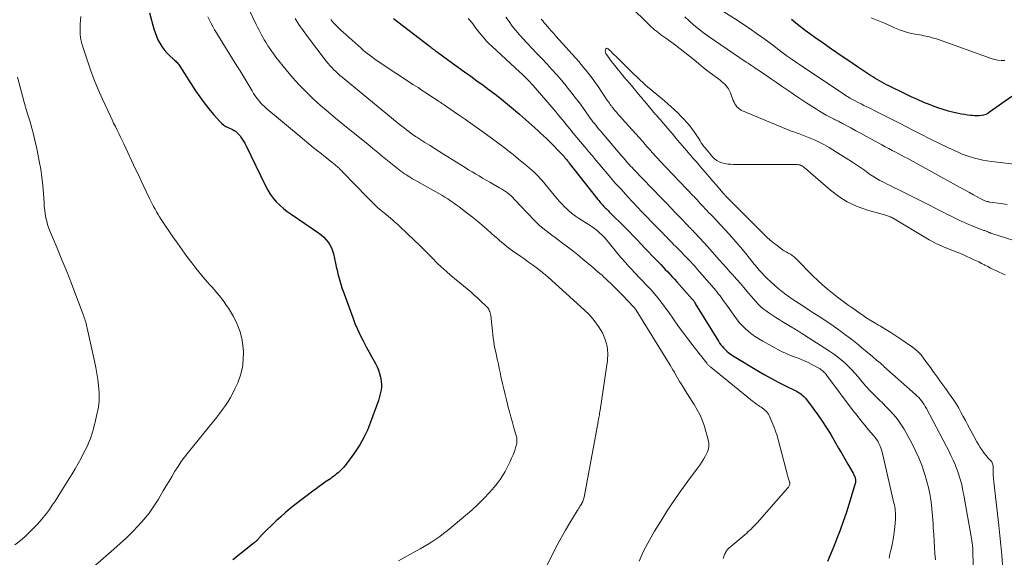
# Model space of a CAD drawing. Units: feet. Extents: x 1919992 to 1925000, y 550000 to 555007.
# Drawn here: x 1920700 to 1920897, y 551024 to 551131 of the extents above; entities that cross this region are included whole.
import ezdxf

# ---------------------------------------------------------------- set-up
doc = ezdxf.new("R2010")
doc.units = ezdxf.units.FT
doc.header["$LTSCALE"] = 100
doc.header["$MEASUREMENT"] = 0
doc.layers.add('CONTOUR INDEX', color=32, linetype='Continuous', lineweight=25)
doc.layers.add('CONTOUR INTERMEDIATE', color=40, linetype='Continuous', lineweight=15)

msp = doc.modelspace()

# ---------------------------------------------------------------- linework, layer by layer
at = {"layer": 'CONTOUR INDEX', "flags": 128}
for points, elevation in [([(1920725.94, 551132.61), (1920726.8, 551129.44), (1920727.03, 551128.69), (1920727.3, 551127.95), (1920727.62, 551127.23), (1920727.98, 551126.53), (1920728.39, 551125.87), (1920728.84, 551125.23), (1920729.36, 551124.64), (1920729.91, 551124.09), (1920730.75, 551123.33), (1920730.92, 551123.17), (1920731.09, 551123.01), (1920731.25, 551122.85), (1920731.42, 551122.68), (1920731.57, 551122.51), (1920731.72, 551122.33), (1920731.86, 551122.14), (1920731.99, 551121.95), (1920735.13, 551117.06), (1920735.97, 551115.83), (1920736.84, 551114.62), (1920737.76, 551113.46), (1920738.72, 551112.32), (1920740.04, 551110.83), (1920740.39, 551110.49), (1920740.76, 551110.19), (1920741.18, 551109.93), (1920741.62, 551109.72), (1920741.92, 551109.6), (1920742.22, 551109.46), (1920742.52, 551109.31), (1920742.8, 551109.14), (1920743.07, 551108.95), (1920743.33, 551108.74), (1920743.57, 551108.52), (1920743.79, 551108.27), (1920744, 551108.02), (1920744.17, 551107.79), (1920744.45, 551107.4), (1920744.71, 551107), (1920744.94, 551106.59), (1920745.16, 551106.17), (1920749.06, 551098.03), (1920749.52, 551097.18), (1920750.03, 551096.37), (1920750.61, 551095.6), (1920751.24, 551094.88), (1920751.93, 551094.2), (1920752.65, 551093.56), (1920753.41, 551092.96), (1920754.19, 551092.39), (1920759.68, 551088.65), (1920760.2, 551088.26), (1920760.7, 551087.83), (1920761.15, 551087.35), (1920761.57, 551086.84), (1920761.93, 551086.29), (1920762.24, 551085.71), (1920762.47, 551085.1), (1920762.65, 551084.47), (1920763.04, 551082.62), (1920763.2, 551081.91), (1920763.36, 551081.21), (1920763.53, 551080.5), (1920763.7, 551079.8), (1920763.89, 551079.1), (1920764.1, 551078.41), (1920764.32, 551077.72), (1920764.56, 551077.04), (1920766.48, 551071.77), (1920766.94, 551070.58), (1920767.44, 551069.41), (1920767.97, 551068.26), (1920768.54, 551067.12), (1920768.78, 551066.68), (1920769.26, 551065.78), (1920769.74, 551064.87), (1920770.24, 551063.97), (1920770.74, 551063.07), (1920771.03, 551062.56), (1920771.35, 551061.91), (1920771.64, 551061.24), (1920771.85, 551060.56), (1920772.03, 551059.85), (1920772.09, 551059.5), (1920772.17, 551058.96), (1920772.21, 551058.41), (1920772.2, 551057.87), (1920772.15, 551057.32), (1920772.05, 551056.78), (1920771.93, 551056.24), (1920771.78, 551055.71), (1920771.61, 551055.18), (1920770.06, 551050.85), (1920769.43, 551049.3), (1920768.73, 551047.8), (1920767.9, 551046.36), (1920766.99, 551044.96), (1920765.65, 551043.07), (1920765.34, 551042.66), (1920765.02, 551042.26), (1920764.68, 551041.87), (1920764.33, 551041.49), (1920764.16, 551041.32), (1920763.87, 551041.04), (1920763.58, 551040.77), (1920763.28, 551040.52), (1920762.98, 551040.27), (1920762.66, 551040.03), (1920762.34, 551039.8), (1920762.02, 551039.57), (1920761.69, 551039.34), (1920761.06, 551038.92), (1920760.43, 551038.48), (1920759.79, 551038.03), (1920759.17, 551037.57), (1920758.55, 551037.11), (1920754.96, 551034.37), (1920753.99, 551033.61), (1920753.04, 551032.82), (1920752.12, 551031.99), (1920751.22, 551031.15), (1920748.35, 551028.36), (1920748.24, 551028.25), (1920748.13, 551028.13), (1920748.03, 551028.01), (1920747.93, 551027.88), (1920747.83, 551027.75), (1920747.73, 551027.63), (1920747.62, 551027.51), (1920747.52, 551027.39), (1920747.45, 551027.31), (1920747.3, 551027.16), (1920747.15, 551027.01), (1920746.99, 551026.87), (1920746.83, 551026.74), (1920742.55, 551023.37)], 1000), ([(1920774.61, 551131.49), (1920781.72, 551126.02), (1920781.93, 551125.86), (1920782.14, 551125.7), (1920782.35, 551125.54), (1920782.57, 551125.37), (1920782.78, 551125.21), (1920782.99, 551125.05), (1920783.21, 551124.89), (1920783.42, 551124.73), (1920786.37, 551122.59), (1920787.59, 551121.71), (1920788.82, 551120.82), (1920790.05, 551119.93), (1920791.28, 551119.05), (1920792.5, 551118.16), (1920793.72, 551117.26), (1920794.92, 551116.34), (1920796.11, 551115.41), (1920796.19, 551115.35), (1920797.4, 551114.37), (1920798.6, 551113.37), (1920799.79, 551112.36), (1920800.96, 551111.33), (1920802.84, 551109.65), (1920803.41, 551109.13), (1920803.99, 551108.6), (1920804.56, 551108.07), (1920805.13, 551107.54), (1920805.69, 551106.99), (1920806.24, 551106.45), (1920806.78, 551105.89), (1920807.32, 551105.32), (1920808.29, 551104.29), (1920808.48, 551104.09), (1920808.66, 551103.89), (1920808.84, 551103.68), (1920809.01, 551103.47), (1920809.19, 551103.26), (1920809.36, 551103.05), (1920809.53, 551102.83), (1920809.7, 551102.62), (1920815.41, 551095.35), (1920815.59, 551095.12), (1920815.78, 551094.89), (1920815.97, 551094.67), (1920816.16, 551094.45), (1920816.2, 551094.41), (1920816.38, 551094.21), (1920816.56, 551094.01), (1920816.74, 551093.82), (1920816.93, 551093.62), (1920817.12, 551093.44), (1920817.31, 551093.25), (1920817.51, 551093.06), (1920817.7, 551092.87), (1920820.91, 551089.67), (1920821.7, 551088.88), (1920822.47, 551088.08), (1920823.24, 551087.28), (1920824.01, 551086.47), (1920824.11, 551086.37), (1920824.82, 551085.61), (1920825.53, 551084.85), (1920826.25, 551084.1), (1920826.97, 551083.35), (1920827.49, 551082.82), (1920827.95, 551082.33), (1920828.42, 551081.85), (1920828.88, 551081.36), (1920829.35, 551080.88), (1920829.81, 551080.39), (1920830.27, 551079.9), (1920830.72, 551079.41), (1920831.17, 551078.91), (1920834.26, 551075.43), (1920834.3, 551075.38), (1920834.35, 551075.33), (1920834.39, 551075.28), (1920834.43, 551075.23), (1920834.52, 551075.13), (1920834.55, 551075.09), (1920834.77, 551074.69), (1920834.88, 551074.49), (1920834.99, 551074.29), (1920835.11, 551074.1), (1920835.23, 551073.9), (1920839.49, 551067.01), (1920839.72, 551066.66), (1920839.96, 551066.33), (1920840.22, 551066.02), (1920840.49, 551065.71), (1920840.75, 551065.45), (1920841.17, 551065.03), (1920841.62, 551064.65), (1920842.1, 551064.3), (1920842.59, 551063.97), (1920847.45, 551061.06), (1920848.76, 551060.3), (1920850.07, 551059.56), (1920851.4, 551058.85), (1920852.75, 551058.17), (1920854.9, 551057.11), (1920855.17, 551056.96), (1920855.44, 551056.81), (1920855.7, 551056.65), (1920855.96, 551056.48), (1920856.2, 551056.29), (1920856.44, 551056.09), (1920856.65, 551055.86), (1920856.84, 551055.63), (1920858.38, 551053.61), (1920859.31, 551052.34), (1920860.21, 551051.05), (1920861.06, 551049.73), (1920861.88, 551048.38), (1920862.85, 551046.74), (1920863.47, 551045.68), (1920864.08, 551044.62), (1920864.7, 551043.55), (1920865.31, 551042.49), (1920866.35, 551040.69), (1920866.44, 551040.52), (1920866.53, 551040.35), (1920866.6, 551040.17), (1920866.68, 551039.99), (1920866.69, 551039.96), (1920866.75, 551039.79), (1920866.79, 551039.63), (1920866.82, 551039.46), (1920866.84, 551039.29), (1920866.85, 551039.12), (1920866.84, 551038.95), (1920866.81, 551038.78), (1920866.77, 551038.61), (1920865.5, 551034.41), (1920864.95, 551032.7), (1920864.38, 551031), (1920863.76, 551029.32), (1920863.11, 551027.64), (1920862.81, 551026.9), (1920862.29, 551025.6), (1920861.77, 551024.31), (1920861.25, 551023.02)], 980), ([(1920898.05, 551115.93), (1920893.6, 551112.76), (1920893.22, 551112.52), (1920892.82, 551112.33), (1920892.4, 551112.2), (1920891.96, 551112.1), (1920891.51, 551112.06), (1920891.06, 551112.03), (1920890.61, 551112.04), (1920890.16, 551112.08), (1920889.83, 551112.11), (1920889.22, 551112.19), (1920888.61, 551112.28), (1920888, 551112.39), (1920887.39, 551112.52), (1920886.44, 551112.73), (1920885.37, 551112.99), (1920884.31, 551113.29), (1920883.27, 551113.64), (1920882.23, 551114.02), (1920881.74, 551114.21), (1920880.48, 551114.73), (1920879.22, 551115.27), (1920877.97, 551115.83), (1920876.74, 551116.42), (1920873.48, 551118.02), (1920873.01, 551118.25), (1920872.54, 551118.5), (1920872.08, 551118.75), (1920871.62, 551119.01), (1920871.17, 551119.27), (1920870.72, 551119.55), (1920870.28, 551119.83), (1920869.84, 551120.11), (1920867.24, 551121.84), (1920865.51, 551123), (1920863.79, 551124.17), (1920862.07, 551125.36), (1920860.36, 551126.55), (1920858.71, 551127.71), (1920857.75, 551128.4), (1920856.81, 551129.1), (1920855.88, 551129.82), (1920854.95, 551130.54), (1920854.04, 551131.29)], 980)]:
    msp.add_lwpolyline(points, dxfattribs=dict(at, elevation=elevation))
at = {"layer": 'CONTOUR INTERMEDIATE', "flags": 128}
for points, elevation in [([(1920903.89, 551085.41), (1920894.03, 551088.57), (1920893.92, 551088.6), (1920893.8, 551088.64), (1920893.69, 551088.69), (1920893.58, 551088.73), (1920893.47, 551088.77), (1920893.35, 551088.82), (1920893.24, 551088.86), (1920893.13, 551088.91), (1920893.06, 551088.94), (1920892.91, 551089), (1920892.77, 551089.06), (1920892.62, 551089.11), (1920892.47, 551089.17), (1920890.26, 551090.04), (1920889.02, 551090.54), (1920887.79, 551091.08), (1920886.58, 551091.66), (1920885.38, 551092.26), (1920885.32, 551092.29), (1920884.09, 551092.93), (1920882.87, 551093.56), (1920881.63, 551094.18), (1920880.4, 551094.8), (1920875.32, 551097.33), (1920874.59, 551097.69), (1920873.87, 551098.05), (1920873.15, 551098.41), (1920872.42, 551098.77), (1920871.71, 551099.15), (1920871, 551099.54), (1920870.32, 551099.97), (1920869.65, 551100.42), (1920868.61, 551101.16), (1920867.41, 551101.98), (1920866.21, 551102.78), (1920865, 551103.57), (1920863.77, 551104.34), (1920861.57, 551105.7), (1920860.66, 551106.23), (1920859.72, 551106.73), (1920858.77, 551107.18), (1920857.79, 551107.6), (1920856.46, 551108.14), (1920856.14, 551108.26), (1920855.82, 551108.38), (1920855.49, 551108.49), (1920855.16, 551108.6), (1920854.84, 551108.7), (1920854.51, 551108.82), (1920854.19, 551108.94), (1920853.87, 551109.06), (1920844.31, 551113.02), (1920843.99, 551113.18), (1920843.68, 551113.37), (1920843.42, 551113.61), (1920843.17, 551113.87), (1920842.96, 551114.17), (1920842.76, 551114.47), (1920842.59, 551114.8), (1920842.45, 551115.13), (1920841.86, 551116.66), (1920841.69, 551117.04), (1920841.5, 551117.4), (1920841.27, 551117.73), (1920841.01, 551118.05), (1920840.73, 551118.35), (1920840.43, 551118.64), (1920840.12, 551118.91), (1920839.8, 551119.17), (1920838.31, 551120.28), (1920837.37, 551120.99), (1920836.44, 551121.72), (1920835.52, 551122.46), (1920834.61, 551123.21), (1920833.7, 551123.96), (1920832.78, 551124.7), (1920831.85, 551125.42), (1920830.91, 551126.13), (1920828.95, 551127.57), (1920828.58, 551127.84), (1920828.21, 551128.11), (1920827.84, 551128.38), (1920827.47, 551128.65), (1920827.11, 551128.93), (1920826.75, 551129.21), (1920826.41, 551129.52), (1920826.07, 551129.83), (1920816.78, 551138.97)], 968), ([(1920744.04, 551137.1), (1920747.24, 551130.28), (1920747.49, 551129.77), (1920747.74, 551129.26), (1920748, 551128.75), (1920748.27, 551128.24), (1920748.54, 551127.74), (1920748.83, 551127.25), (1920749.12, 551126.76), (1920749.42, 551126.27), (1920749.55, 551126.05), (1920749.93, 551125.47), (1920750.33, 551124.89), (1920750.74, 551124.33), (1920751.17, 551123.77), (1920753.22, 551121.2), (1920754.48, 551119.69), (1920755.8, 551118.21), (1920757.17, 551116.81), (1920758.6, 551115.44), (1920760.07, 551114.12), (1920761.56, 551112.82), (1920763.07, 551111.55), (1920764.59, 551110.29), (1920769.49, 551106.35), (1920770.48, 551105.55), (1920771.47, 551104.74), (1920772.46, 551103.94), (1920773.45, 551103.14), (1920774.74, 551102.08), (1920775.09, 551101.8), (1920775.43, 551101.53), (1920775.77, 551101.26), (1920776.12, 551100.99), (1920776.47, 551100.73), (1920776.83, 551100.47), (1920777.2, 551100.23), (1920777.57, 551100), (1920777.62, 551099.96), (1920778.03, 551099.72), (1920778.44, 551099.48), (1920778.85, 551099.24), (1920779.26, 551099.01), (1920783.07, 551096.86), (1920783.67, 551096.52), (1920784.27, 551096.17), (1920784.85, 551095.81), (1920785.44, 551095.44), (1920786.02, 551095.07), (1920786.59, 551094.68), (1920787.15, 551094.28), (1920787.7, 551093.87), (1920789.36, 551092.59), (1920790.37, 551091.81), (1920791.36, 551091), (1920792.34, 551090.18), (1920793.3, 551089.35), (1920794.2, 551088.55), (1920794.71, 551088.1), (1920795.22, 551087.66), (1920795.73, 551087.21), (1920796.25, 551086.77), (1920796.77, 551086.34), (1920797.3, 551085.91), (1920797.84, 551085.51), (1920798.39, 551085.11), (1920800.06, 551083.93), (1920800.83, 551083.39), (1920801.59, 551082.84), (1920802.34, 551082.28), (1920803.1, 551081.72), (1920804.29, 551080.81), (1920804.44, 551080.7), (1920804.59, 551080.58), (1920804.74, 551080.45), (1920804.89, 551080.33), (1920805.04, 551080.2), (1920805.18, 551080.07), (1920805.33, 551079.95), (1920805.47, 551079.82), (1920812.68, 551073.31), (1920813.72, 551072.27), (1920814.69, 551071.17), (1920815.54, 551069.97), (1920816.32, 551068.72), (1920816.89, 551067.39), (1920817.27, 551066.02), (1920817.39, 551064.61), (1920817.32, 551063.17), (1920815.86, 551053.23), (1920815.82, 551052.94), (1920815.77, 551052.65), (1920815.72, 551052.36), (1920815.67, 551052.06), (1920815.61, 551051.77), (1920815.56, 551051.48), (1920815.5, 551051.19), (1920815.45, 551050.9), (1920812.66, 551035.92), (1920812.61, 551035.7), (1920812.55, 551035.48), (1920812.48, 551035.26), (1920812.4, 551035.05), (1920812.31, 551034.84), (1920812.21, 551034.64), (1920812.1, 551034.44), (1920811.98, 551034.24), (1920811.91, 551034.15), (1920811.76, 551033.91), (1920811.6, 551033.67), (1920811.45, 551033.42), (1920811.3, 551033.18), (1920809.81, 551030.74), (1920808.94, 551029.27), (1920808.09, 551027.78), (1920807.29, 551026.27), (1920806.51, 551024.74), (1920805.19, 551022.05)], 992), ([(1920901.34, 551102.06), (1920893.99, 551102.92), (1920893.13, 551103.04), (1920892.27, 551103.18), (1920891.42, 551103.36), (1920890.57, 551103.57), (1920889.74, 551103.82), (1920888.92, 551104.09), (1920888.11, 551104.41), (1920887.32, 551104.76), (1920885.28, 551105.72), (1920883.48, 551106.59), (1920881.69, 551107.46), (1920879.9, 551108.36), (1920878.12, 551109.27), (1920875.77, 551110.49), (1920874.57, 551111.11), (1920873.36, 551111.72), (1920872.15, 551112.33), (1920870.94, 551112.93), (1920869.68, 551113.56), (1920869.1, 551113.85), (1920868.52, 551114.13), (1920867.95, 551114.42), (1920867.37, 551114.71), (1920866.75, 551115.03), (1920866.49, 551115.16), (1920866.23, 551115.3), (1920865.97, 551115.45), (1920865.72, 551115.59), (1920865.46, 551115.74), (1920865.21, 551115.9), (1920864.96, 551116.05), (1920864.72, 551116.22), (1920855.65, 551122.29), (1920854.83, 551122.85), (1920854.02, 551123.41), (1920853.22, 551123.98), (1920852.42, 551124.57), (1920851.63, 551125.16), (1920850.84, 551125.74), (1920850.05, 551126.33), (1920849.25, 551126.92), (1920848.34, 551127.59), (1920847.07, 551128.51), (1920845.8, 551129.4), (1920844.51, 551130.27), (1920843.21, 551131.12), (1920836.83, 551135.2)], 976), ([(1920712.2, 551131.91), (1920712.16, 551131.06), (1920712.11, 551130.41), (1920712.08, 551129.88), (1920712.07, 551129.35), (1920712.08, 551128.83), (1920712.11, 551128.3), (1920712.16, 551127.78), (1920712.24, 551127.26), (1920712.36, 551126.75), (1920712.5, 551126.24), (1920713.49, 551123.22), (1920714.17, 551121.21), (1920714.91, 551119.23), (1920715.71, 551117.28), (1920716.57, 551115.34), (1920718.12, 551111.97), (1920718.45, 551111.27), (1920718.77, 551110.57), (1920719.11, 551109.88), (1920719.45, 551109.19), (1920719.78, 551108.5), (1920720.12, 551107.81), (1920720.45, 551107.12), (1920720.78, 551106.42), (1920723.15, 551101.41), (1920723.7, 551100.25), (1920724.25, 551099.09), (1920724.8, 551097.93), (1920725.35, 551096.77), (1920725.93, 551095.54), (1920726.19, 551095), (1920726.46, 551094.46), (1920726.74, 551093.93), (1920727.03, 551093.39), (1920727.33, 551092.87), (1920727.63, 551092.35), (1920727.95, 551091.84), (1920728.28, 551091.34), (1920730.59, 551087.91), (1920731.51, 551086.58), (1920732.44, 551085.26), (1920733.4, 551083.96), (1920734.38, 551082.67), (1920735.19, 551081.61), (1920735.78, 551080.87), (1920736.38, 551080.13), (1920737, 551079.41), (1920737.62, 551078.7), (1920737.86, 551078.44), (1920738.38, 551077.87), (1920738.89, 551077.29), (1920739.39, 551076.7), (1920739.89, 551076.11), (1920740.37, 551075.51), (1920740.83, 551074.89), (1920741.26, 551074.26), (1920741.68, 551073.61), (1920742.66, 551071.98), (1920743.43, 551070.46), (1920744.04, 551068.9), (1920744.42, 551067.26), (1920744.64, 551065.58), (1920744.67, 551064.95), (1920744.65, 551063.34), (1920744.47, 551061.76), (1920744.08, 551060.23), (1920743.53, 551058.72), (1920742.98, 551057.49), (1920742.57, 551056.63), (1920742.12, 551055.79), (1920741.62, 551054.97), (1920741.09, 551054.18), (1920740.53, 551053.4), (1920739.96, 551052.64), (1920739.37, 551051.88), (1920738.78, 551051.13), (1920733.63, 551044.79), (1920732.93, 551043.89), (1920732.25, 551042.98), (1920731.62, 551042.03), (1920731.01, 551041.07), (1920730.42, 551040.09), (1920729.83, 551039.11), (1920729.24, 551038.13), (1920728.66, 551037.15), (1920727.7, 551035.51), (1920726.8, 551034.1), (1920725.84, 551032.72), (1920724.79, 551031.42), (1920723.69, 551030.15), (1920722.52, 551028.94), (1920721.33, 551027.76), (1920720.1, 551026.62), (1920718.84, 551025.5), (1920715.14, 551022.31)], 1004), ([(1920737.56, 551131.78), (1920737.88, 551131.13), (1920738.22, 551130.48), (1920738.57, 551129.85), (1920738.93, 551129.21), (1920739.3, 551128.59), (1920739.68, 551127.96), (1920743.37, 551122.01), (1920743.99, 551121.02), (1920744.6, 551120.02), (1920745.2, 551119.02), (1920745.8, 551118.02), (1920746.4, 551117.02), (1920746.7, 551116.52), (1920747.03, 551116.03), (1920747.37, 551115.56), (1920747.72, 551115.1), (1920748.1, 551114.66), (1920748.5, 551114.23), (1920748.92, 551113.83), (1920749.35, 551113.44), (1920755.98, 551107.9), (1920756.84, 551107.18), (1920757.72, 551106.46), (1920758.59, 551105.75), (1920759.48, 551105.05), (1920760.17, 551104.5), (1920760.71, 551104.07), (1920761.24, 551103.64), (1920761.78, 551103.21), (1920762.32, 551102.79), (1920763, 551102.24), (1920763.19, 551102.08), (1920763.39, 551101.92), (1920763.57, 551101.75), (1920763.76, 551101.58), (1920763.94, 551101.4), (1920764.12, 551101.22), (1920764.29, 551101.04), (1920764.47, 551100.86), (1920769.43, 551095.71), (1920770.09, 551095.04), (1920770.77, 551094.39), (1920771.46, 551093.76), (1920772.17, 551093.15), (1920772.82, 551092.59), (1920773.22, 551092.27), (1920773.61, 551091.94), (1920774, 551091.61), (1920774.4, 551091.28), (1920774.79, 551090.96), (1920775.17, 551090.62), (1920775.55, 551090.28), (1920775.92, 551089.93), (1920778.84, 551087.14), (1920779.74, 551086.27), (1920780.64, 551085.39), (1920781.53, 551084.5), (1920782.41, 551083.6), (1920783.3, 551082.71), (1920784.21, 551081.84), (1920785.15, 551081), (1920786.1, 551080.18), (1920789.32, 551077.49), (1920790.04, 551076.87), (1920790.75, 551076.25), (1920791.45, 551075.61), (1920792.15, 551074.97), (1920793.14, 551074.04), (1920793.32, 551073.84), (1920793.49, 551073.64), (1920793.63, 551073.42), (1920793.75, 551073.18), (1920793.85, 551072.94), (1920793.94, 551072.68), (1920793.99, 551072.43), (1920794.03, 551072.16), (1920794.36, 551069.07), (1920794.44, 551068.37), (1920794.53, 551067.66), (1920794.64, 551066.96), (1920794.75, 551066.26), (1920794.88, 551065.56), (1920795.02, 551064.86), (1920795.16, 551064.16), (1920795.31, 551063.47), (1920795.36, 551063.24), (1920795.55, 551062.43), (1920795.73, 551061.61), (1920795.9, 551060.8), (1920796.08, 551059.99), (1920796.38, 551058.59), (1920796.63, 551057.49), (1920796.89, 551056.39), (1920797.16, 551055.3), (1920797.44, 551054.21), (1920797.47, 551054.09), (1920797.77, 551053), (1920798.06, 551051.91), (1920798.36, 551050.81), (1920798.66, 551049.72), (1920799.16, 551047.91), (1920799.21, 551047.72), (1920799.24, 551047.53), (1920799.26, 551047.34), (1920799.27, 551047.15), (1920799.27, 551046.95), (1920799.25, 551046.76), (1920799.22, 551046.57), (1920799.18, 551046.39), (1920799.14, 551046.23), (1920799.07, 551045.97), (1920798.99, 551045.71), (1920798.9, 551045.45), (1920798.81, 551045.2), (1920798.48, 551044.34), (1920798.2, 551043.67), (1920797.91, 551043), (1920797.59, 551042.35), (1920797.26, 551041.7), (1920796.89, 551041.01), (1920796.41, 551040.18), (1920795.89, 551039.39), (1920795.31, 551038.63), (1920794.71, 551037.89), (1920793.76, 551036.84), (1920792.63, 551035.63), (1920791.46, 551034.45), (1920790.24, 551033.32), (1920788.99, 551032.23), (1920785.31, 551029.19), (1920784.59, 551028.61), (1920783.85, 551028.05), (1920783.08, 551027.52), (1920782.31, 551027), (1920781.52, 551026.51), (1920780.72, 551026.03), (1920779.92, 551025.56), (1920779.11, 551025.1), (1920775.65, 551023.2)], 996), ([(1920755, 551131.49), (1920755.76, 551130.26), (1920756.58, 551129.07), (1920757.43, 551127.9), (1920761.22, 551122.93), (1920761.57, 551122.5), (1920761.93, 551122.07), (1920762.31, 551121.66), (1920762.7, 551121.26), (1920763.1, 551120.87), (1920763.51, 551120.49), (1920763.93, 551120.12), (1920764.36, 551119.76), (1920775.79, 551110.38), (1920776.26, 551110.01), (1920776.73, 551109.63), (1920777.2, 551109.27), (1920777.68, 551108.91), (1920778.45, 551108.34), (1920778.55, 551108.27), (1920778.65, 551108.2), (1920778.75, 551108.13), (1920778.85, 551108.07), (1920778.95, 551108), (1920779.05, 551107.93), (1920779.15, 551107.87), (1920779.26, 551107.8), (1920780.89, 551106.74), (1920781.81, 551106.15), (1920782.73, 551105.57), (1920783.65, 551104.98), (1920784.58, 551104.4), (1920788.91, 551101.72), (1920789.61, 551101.29), (1920790.31, 551100.87), (1920791.01, 551100.45), (1920791.71, 551100.03), (1920792.42, 551099.62), (1920793.13, 551099.21), (1920793.84, 551098.8), (1920794.55, 551098.4), (1920795.79, 551097.69), (1920796.19, 551097.45), (1920796.59, 551097.2), (1920796.98, 551096.94), (1920797.37, 551096.66), (1920797.39, 551096.64), (1920797.75, 551096.36), (1920798.1, 551096.07), (1920798.42, 551095.76), (1920798.74, 551095.43), (1920799.05, 551095.09), (1920799.36, 551094.76), (1920799.67, 551094.43), (1920799.98, 551094.1), (1920802.75, 551091.17), (1920803.29, 551090.63), (1920803.85, 551090.1), (1920804.43, 551089.6), (1920805.03, 551089.12), (1920805.64, 551088.65), (1920806.25, 551088.19), (1920806.87, 551087.72), (1920807.48, 551087.27), (1920808.33, 551086.64), (1920809.37, 551085.87), (1920810.39, 551085.08), (1920811.4, 551084.27), (1920812.41, 551083.45), (1920814.2, 551081.95), (1920814.61, 551081.6), (1920815.02, 551081.25), (1920815.43, 551080.9), (1920815.84, 551080.55), (1920816.24, 551080.19), (1920816.63, 551079.83), (1920817.03, 551079.47), (1920817.42, 551079.1), (1920817.91, 551078.63), (1920818.54, 551078.01), (1920819.16, 551077.4), (1920819.78, 551076.77), (1920820.39, 551076.15), (1920822.54, 551073.93), (1920822.61, 551073.85), (1920822.68, 551073.77), (1920822.75, 551073.69), (1920822.81, 551073.61), (1920822.88, 551073.52), (1920822.94, 551073.44), (1920823, 551073.35), (1920823.06, 551073.26), (1920829.86, 551062.23), (1920830.14, 551061.78), (1920830.41, 551061.32), (1920830.68, 551060.85), (1920830.94, 551060.38), (1920831.2, 551059.91), (1920831.47, 551059.45), (1920831.74, 551058.99), (1920832.01, 551058.53), (1920832.36, 551057.96), (1920832.82, 551057.22), (1920833.28, 551056.48), (1920833.75, 551055.75), (1920834.23, 551055.02), (1920834.63, 551054.41), (1920835.26, 551053.35), (1920835.82, 551052.27), (1920836.28, 551051.13), (1920836.67, 551049.97), (1920837.4, 551047.36), (1920837.47, 551047.02), (1920837.53, 551046.67), (1920837.54, 551046.33), (1920837.54, 551045.97), (1920837.49, 551045.63), (1920837.42, 551045.29), (1920837.3, 551044.96), (1920837.16, 551044.65), (1920836.88, 551044.12), (1920836.56, 551043.55), (1920836.23, 551043), (1920835.87, 551042.46), (1920835.49, 551041.93), (1920833.4, 551039.1), (1920832.51, 551037.88), (1920831.64, 551036.66), (1920830.78, 551035.42), (1920829.93, 551034.18), (1920829.1, 551032.93), (1920828.29, 551031.66), (1920827.51, 551030.37), (1920826.74, 551029.08), (1920825.37, 551026.72), (1920824.89, 551025.84), (1920824.45, 551024.95), (1920824.04, 551024.03), (1920823.67, 551023.11)], 988), ([(1920762.13, 551131.28), (1920762.22, 551131.14), (1920762.32, 551131), (1920762.43, 551130.86), (1920762.53, 551130.73), (1920762.65, 551130.61), (1920762.77, 551130.48), (1920763.19, 551130.06), (1920763.52, 551129.73), (1920763.86, 551129.41), (1920764.2, 551129.09), (1920764.55, 551128.77), (1920768.15, 551125.56), (1920768.6, 551125.16), (1920769.06, 551124.78), (1920769.53, 551124.4), (1920770.01, 551124.03), (1920770.49, 551123.67), (1920770.98, 551123.32), (1920771.47, 551122.98), (1920771.97, 551122.64), (1920778.65, 551118.25), (1920779.52, 551117.68), (1920780.38, 551117.11), (1920781.24, 551116.54), (1920782.11, 551115.97), (1920783.36, 551115.14), (1920783.6, 551114.99), (1920783.83, 551114.83), (1920784.07, 551114.68), (1920784.3, 551114.52), (1920784.53, 551114.36), (1920784.77, 551114.21), (1920785, 551114.05), (1920785.23, 551113.89), (1920787.59, 551112.27), (1920789, 551111.3), (1920790.4, 551110.31), (1920791.79, 551109.31), (1920793.18, 551108.3), (1920796.44, 551105.89), (1920796.95, 551105.5), (1920797.47, 551105.11), (1920797.97, 551104.71), (1920798.48, 551104.3), (1920798.97, 551103.89), (1920799.48, 551103.48), (1920799.98, 551103.07), (1920800.48, 551102.66), (1920800.84, 551102.37), (1920801.31, 551102), (1920801.77, 551101.61), (1920802.22, 551101.22), (1920802.66, 551100.83), (1920803.1, 551100.42), (1920803.52, 551099.99), (1920803.92, 551099.55), (1920804.31, 551099.1), (1920807.29, 551095.47), (1920807.77, 551094.92), (1920808.26, 551094.39), (1920808.76, 551093.87), (1920809.29, 551093.37), (1920809.83, 551092.89), (1920810.4, 551092.43), (1920810.98, 551092), (1920811.58, 551091.6), (1920813.9, 551090.13), (1920814.31, 551089.85), (1920814.71, 551089.57), (1920815.09, 551089.28), (1920815.47, 551088.97), (1920815.83, 551088.64), (1920816.18, 551088.3), (1920816.52, 551087.95), (1920816.84, 551087.58), (1920820.03, 551083.76), (1920820.34, 551083.4), (1920820.65, 551083.03), (1920820.97, 551082.68), (1920821.28, 551082.32), (1920821.6, 551081.97), (1920821.92, 551081.62), (1920822.25, 551081.27), (1920822.58, 551080.92), (1920825.33, 551078.03), (1920825.89, 551077.42), (1920826.44, 551076.81), (1920826.98, 551076.18), (1920827.5, 551075.54), (1920828.01, 551074.89), (1920828.51, 551074.23), (1920829.01, 551073.56), (1920829.49, 551072.89), (1920830.53, 551071.41), (1920831.53, 551070), (1920832.55, 551068.6), (1920833.59, 551067.21), (1920834.64, 551065.84), (1920837.13, 551062.63), (1920837.22, 551062.52), (1920837.31, 551062.41), (1920837.41, 551062.31), (1920837.51, 551062.2), (1920837.61, 551062.11), (1920837.71, 551062.01), (1920837.82, 551061.92), (1920837.93, 551061.83), (1920845.89, 551055.37), (1920846.28, 551055.07), (1920846.68, 551054.77), (1920847.08, 551054.48), (1920847.49, 551054.2), (1920847.76, 551054.01), (1920848.03, 551053.83), (1920848.3, 551053.63), (1920848.56, 551053.43), (1920848.82, 551053.22), (1920849.05, 551052.99), (1920849.26, 551052.75), (1920849.44, 551052.48), (1920849.59, 551052.19), (1920850.15, 551050.95), (1920850.54, 551050.01), (1920850.9, 551049.07), (1920851.21, 551048.11), (1920851.48, 551047.13), (1920853.24, 551040.25), (1920853.3, 551040.02), (1920853.37, 551039.78), (1920853.44, 551039.55), (1920853.52, 551039.32), (1920853.64, 551038.98), (1920853.66, 551038.92), (1920853.68, 551038.86), (1920853.7, 551038.8), (1920853.72, 551038.73), (1920853.73, 551038.67), (1920853.73, 551038.61), (1920853.72, 551038.54), (1920853.71, 551038.48), (1920853.65, 551038.31), (1920853.59, 551038.17), (1920853.53, 551038.03), (1920853.44, 551037.9), (1920853.35, 551037.78), (1920847.19, 551030.78), (1920846.9, 551030.46), (1920846.6, 551030.15), (1920846.3, 551029.84), (1920846, 551029.53), (1920845.69, 551029.23), (1920845.37, 551028.94), (1920845.05, 551028.65), (1920844.72, 551028.37), (1920841.93, 551026.04), (1920841.81, 551025.93), (1920841.69, 551025.82), (1920841.57, 551025.72), (1920841.45, 551025.6), (1920841.34, 551025.49), (1920841.23, 551025.37), (1920841.14, 551025.24), (1920841.05, 551025.11), (1920841, 551025.03), (1920840.89, 551024.85), (1920840.8, 551024.67), (1920840.72, 551024.48), (1920840.64, 551024.29), (1920840.54, 551023.99), (1920840.42, 551023.65)], 984), ([(1920789.5, 551131.5), (1920789.85, 551131.12), (1920790.19, 551130.72), (1920790.44, 551130.38), (1920790.89, 551129.8), (1920791.34, 551129.22), (1920791.79, 551128.64), (1920792.25, 551128.07), (1920792.73, 551127.52), (1920793.22, 551126.97), (1920793.73, 551126.45), (1920794.26, 551125.94), (1920799.87, 551120.74), (1920800.21, 551120.42), (1920800.55, 551120.11), (1920800.88, 551119.79), (1920801.21, 551119.46), (1920801.53, 551119.14), (1920801.85, 551118.8), (1920802.16, 551118.46), (1920802.47, 551118.12), (1920806.71, 551113.21), (1920807.1, 551112.74), (1920807.5, 551112.27), (1920807.89, 551111.8), (1920808.28, 551111.32), (1920808.67, 551110.84), (1920809.05, 551110.37), (1920809.44, 551109.89), (1920809.83, 551109.42), (1920810.5, 551108.6), (1920811.23, 551107.72), (1920811.96, 551106.84), (1920812.69, 551105.96), (1920813.42, 551105.09), (1920813.49, 551105.01), (1920814.26, 551104.1), (1920815.02, 551103.18), (1920815.79, 551102.27), (1920816.56, 551101.36), (1920816.98, 551100.86), (1920817.96, 551099.71), (1920818.96, 551098.56), (1920819.97, 551097.43), (1920820.99, 551096.31), (1920821.35, 551095.91), (1920822.31, 551094.88), (1920823.28, 551093.85), (1920824.25, 551092.83), (1920825.23, 551091.82), (1920826.26, 551090.76), (1920826.73, 551090.28), (1920827.21, 551089.79), (1920827.68, 551089.31), (1920828.15, 551088.82), (1920828.49, 551088.47), (1920828.79, 551088.16), (1920829.09, 551087.85), (1920829.39, 551087.54), (1920829.69, 551087.23), (1920829.99, 551086.92), (1920830.29, 551086.61), (1920830.59, 551086.31), (1920830.89, 551086), (1920832.04, 551084.85), (1920832.51, 551084.37), (1920832.98, 551083.89), (1920833.45, 551083.41), (1920833.91, 551082.92), (1920834.37, 551082.43), (1920834.82, 551081.93), (1920835.26, 551081.43), (1920835.71, 551080.92), (1920838.6, 551077.58), (1920838.91, 551077.21), (1920839.21, 551076.84), (1920839.51, 551076.46), (1920839.8, 551076.07), (1920840.08, 551075.68), (1920840.37, 551075.29), (1920840.65, 551074.89), (1920840.93, 551074.5), (1920843.1, 551071.47), (1920843.63, 551070.79), (1920844.2, 551070.14), (1920844.81, 551069.54), (1920845.46, 551068.97), (1920846.14, 551068.45), (1920846.85, 551067.94), (1920847.57, 551067.48), (1920848.32, 551067.04), (1920850.73, 551065.69), (1920851.22, 551065.42), (1920851.72, 551065.16), (1920852.22, 551064.92), (1920852.73, 551064.69), (1920853.24, 551064.47), (1920853.76, 551064.25), (1920854.28, 551064.05), (1920854.8, 551063.85), (1920855.23, 551063.69), (1920855.96, 551063.41), (1920856.68, 551063.1), (1920857.39, 551062.76), (1920858.09, 551062.41), (1920859.55, 551061.63), (1920859.78, 551061.49), (1920860, 551061.34), (1920860.21, 551061.18), (1920860.42, 551061), (1920860.61, 551060.81), (1920860.79, 551060.62), (1920860.97, 551060.41), (1920861.13, 551060.2), (1920866.39, 551053.15), (1920867.14, 551052.18), (1920867.89, 551051.21), (1920868.67, 551050.27), (1920869.46, 551049.33), (1920870.44, 551048.19), (1920870.73, 551047.82), (1920871.01, 551047.44), (1920871.26, 551047.04), (1920871.49, 551046.63), (1920871.7, 551046.21), (1920871.87, 551045.77), (1920872.02, 551045.33), (1920872.14, 551044.87), (1920872.46, 551043.46), (1920872.73, 551042.3), (1920872.99, 551041.13), (1920873.26, 551039.97), (1920873.54, 551038.81), (1920874.5, 551034.72), (1920874.59, 551034.33), (1920874.66, 551033.93), (1920874.73, 551033.54), (1920874.78, 551033.14), (1920874.82, 551032.74), (1920874.84, 551032.34), (1920874.84, 551031.95), (1920874.82, 551031.55), (1920874.69, 551029.92), (1920874.58, 551028.87), (1920874.43, 551027.82), (1920874.23, 551026.78), (1920874, 551025.75), (1920873.89, 551025.31), (1920873.7, 551024.5), (1920873.53, 551023.69)], 976), ([(1920797.03, 551131.77), (1920797.68, 551130.85), (1920798.34, 551129.95), (1920799.03, 551129.07), (1920799.76, 551128.22), (1920800.51, 551127.39), (1920801.32, 551126.54), (1920802.31, 551125.49), (1920803.3, 551124.45), (1920804.28, 551123.41), (1920805.27, 551122.36), (1920806.25, 551121.31), (1920807.21, 551120.24), (1920808.15, 551119.15), (1920809.07, 551118.04), (1920809.18, 551117.9), (1920810.05, 551116.81), (1920810.9, 551115.72), (1920811.73, 551114.61), (1920812.54, 551113.49), (1920813.63, 551111.96), (1920813.89, 551111.6), (1920814.16, 551111.23), (1920814.43, 551110.87), (1920814.71, 551110.51), (1920814.99, 551110.15), (1920815.27, 551109.8), (1920815.55, 551109.45), (1920815.85, 551109.1), (1920820.21, 551103.98), (1920820.5, 551103.65), (1920820.78, 551103.32), (1920821.07, 551102.99), (1920821.36, 551102.67), (1920821.65, 551102.34), (1920821.95, 551102.02), (1920822.25, 551101.71), (1920822.55, 551101.39), (1920828.11, 551095.63), (1920829.06, 551094.65), (1920830, 551093.67), (1920830.94, 551092.68), (1920831.88, 551091.7), (1920833.44, 551090.07), (1920833.6, 551089.9), (1920833.76, 551089.73), (1920833.92, 551089.57), (1920834.09, 551089.4), (1920834.25, 551089.23), (1920834.41, 551089.07), (1920834.57, 551088.9), (1920834.73, 551088.73), (1920835.23, 551088.19), (1920835.5, 551087.9), (1920835.77, 551087.62), (1920836.03, 551087.33), (1920836.29, 551087.03), (1920836.55, 551086.74), (1920836.81, 551086.45), (1920837.07, 551086.16), (1920837.33, 551085.87), (1920839.64, 551083.29), (1920840.35, 551082.5), (1920841.06, 551081.71), (1920841.77, 551080.92), (1920842.48, 551080.13), (1920842.58, 551080.03), (1920843.24, 551079.29), (1920843.89, 551078.54), (1920844.53, 551077.78), (1920845.17, 551077.02), (1920845.54, 551076.57), (1920845.99, 551076.03), (1920846.45, 551075.5), (1920846.92, 551074.98), (1920847.4, 551074.46), (1920847.9, 551073.97), (1920848.43, 551073.51), (1920848.98, 551073.08), (1920849.55, 551072.67), (1920850.94, 551071.77), (1920851.58, 551071.36), (1920852.23, 551070.95), (1920852.88, 551070.55), (1920853.53, 551070.16), (1920854.31, 551069.7), (1920854.58, 551069.55), (1920854.85, 551069.38), (1920855.11, 551069.22), (1920855.38, 551069.06), (1920855.64, 551068.89), (1920855.91, 551068.73), (1920856.17, 551068.56), (1920856.44, 551068.39), (1920861.65, 551065.04), (1920862.44, 551064.5), (1920863.22, 551063.94), (1920863.96, 551063.33), (1920864.69, 551062.7), (1920865.38, 551062.04), (1920866.06, 551061.36), (1920866.71, 551060.65), (1920867.34, 551059.93), (1920868.16, 551058.94), (1920868.91, 551058.07), (1920869.69, 551057.21), (1920870.49, 551056.38), (1920871.32, 551055.57), (1920871.59, 551055.31), (1920872.28, 551054.64), (1920872.97, 551053.95), (1920873.63, 551053.26), (1920874.29, 551052.55), (1920874.92, 551051.82), (1920875.5, 551051.06), (1920876.03, 551050.26), (1920876.52, 551049.44), (1920878.12, 551046.51), (1920878.83, 551045.13), (1920879.48, 551043.72), (1920880.05, 551042.27), (1920880.57, 551040.8), (1920880.75, 551040.23), (1920881.1, 551039.02), (1920881.41, 551037.81), (1920881.65, 551036.58), (1920881.85, 551035.34), (1920881.99, 551034.34), (1920882.08, 551033.59), (1920882.16, 551032.85), (1920882.22, 551032.1), (1920882.27, 551031.36), (1920882.31, 551030.61), (1920882.35, 551029.86), (1920882.39, 551029.11), (1920882.44, 551028.36), (1920882.51, 551027.11), (1920882.59, 551025.87), (1920882.68, 551024.62), (1920882.77, 551023.38)], 972), ([(1920804.12, 551131.36), (1920804.41, 551130.99), (1920804.71, 551130.62), (1920805.02, 551130.27), (1920805.28, 551129.98), (1920805.72, 551129.48), (1920806.16, 551128.98), (1920806.61, 551128.48), (1920807.05, 551127.98), (1920811.59, 551122.86), (1920812.09, 551122.29), (1920812.58, 551121.71), (1920813.06, 551121.12), (1920813.54, 551120.52), (1920814, 551119.92), (1920814.45, 551119.31), (1920814.89, 551118.69), (1920815.32, 551118.07), (1920817.36, 551115.06), (1920817.53, 551114.81), (1920817.71, 551114.55), (1920817.89, 551114.3), (1920818.07, 551114.05), (1920818.11, 551114.01), (1920818.28, 551113.78), (1920818.45, 551113.56), (1920818.63, 551113.34), (1920818.8, 551113.12), (1920818.99, 551112.9), (1920819.17, 551112.69), (1920819.35, 551112.48), (1920819.54, 551112.26), (1920819.72, 551112.05), (1920819.91, 551111.84), (1920820.09, 551111.63), (1920820.28, 551111.42), (1920824.29, 551106.97), (1920824.58, 551106.65), (1920824.86, 551106.33), (1920825.14, 551106.01), (1920825.42, 551105.69), (1920825.71, 551105.37), (1920825.99, 551105.04), (1920826.27, 551104.72), (1920826.56, 551104.41), (1920826.85, 551104.08), (1920827.14, 551103.76), (1920827.43, 551103.45), (1920827.73, 551103.14), (1920834.46, 551096.09), (1920834.63, 551095.91), (1920834.8, 551095.73), (1920834.96, 551095.55), (1920835.13, 551095.37), (1920835.3, 551095.18), (1920835.46, 551095), (1920835.62, 551094.81), (1920835.78, 551094.63), (1920835.96, 551094.43), (1920836.12, 551094.25), (1920836.29, 551094.06), (1920836.47, 551093.88), (1920836.86, 551093.47), (1920837.22, 551093.08), (1920837.59, 551092.7), (1920837.96, 551092.31), (1920838.33, 551091.92), (1920840.78, 551089.33), (1920841.68, 551088.36), (1920842.56, 551087.37), (1920843.42, 551086.37), (1920844.26, 551085.34), (1920845.19, 551084.19), (1920845.55, 551083.73), (1920845.92, 551083.28), (1920846.29, 551082.83), (1920846.66, 551082.38), (1920846.87, 551082.13), (1920847.14, 551081.81), (1920847.41, 551081.49), (1920847.69, 551081.17), (1920847.97, 551080.86), (1920848.25, 551080.55), (1920848.54, 551080.25), (1920848.83, 551079.95), (1920849.13, 551079.65), (1920850.01, 551078.8), (1920850.65, 551078.2), (1920851.31, 551077.62), (1920851.99, 551077.07), (1920852.69, 551076.53), (1920853.4, 551076.02), (1920854.12, 551075.52), (1920854.85, 551075.03), (1920855.58, 551074.54), (1920858.72, 551072.53), (1920859.61, 551071.95), (1920860.51, 551071.36), (1920861.39, 551070.76), (1920862.28, 551070.15), (1920862.62, 551069.91), (1920863.33, 551069.41), (1920864.03, 551068.91), (1920864.72, 551068.4), (1920865.4, 551067.88), (1920866.09, 551067.36), (1920866.76, 551066.83), (1920867.43, 551066.28), (1920868.09, 551065.74), (1920870.2, 551063.97), (1920870.51, 551063.71), (1920870.81, 551063.46), (1920871.12, 551063.2), (1920871.42, 551062.95), (1920871.86, 551062.58), (1920871.94, 551062.51), (1920872.03, 551062.44), (1920872.11, 551062.37), (1920872.19, 551062.3), (1920872.28, 551062.23), (1920872.36, 551062.16), (1920872.44, 551062.08), (1920872.52, 551062.01), (1920878.81, 551056.39), (1920879.13, 551056.09), (1920879.45, 551055.77), (1920879.74, 551055.44), (1920880.02, 551055.1), (1920880.29, 551054.74), (1920880.54, 551054.38), (1920880.77, 551054), (1920880.98, 551053.62), (1920884.98, 551046.02), (1920885.44, 551045.12), (1920885.88, 551044.22), (1920886.3, 551043.31), (1920886.7, 551042.39), (1920886.81, 551042.14), (1920887.13, 551041.34), (1920887.42, 551040.53), (1920887.68, 551039.7), (1920887.91, 551038.87), (1920888.11, 551038.03), (1920888.29, 551037.18), (1920888.46, 551036.34), (1920888.62, 551035.49), (1920889.84, 551028.42), (1920889.91, 551027.99), (1920889.98, 551027.56), (1920890.05, 551027.14), (1920890.12, 551026.71), (1920890.18, 551026.27), (1920890.21, 551026.06), (1920890.23, 551025.85), (1920890.24, 551025.64), (1920890.25, 551025.43), (1920890.26, 551025.22), (1920890.26, 551025.01), (1920890.27, 551024.8), (1920890.28, 551024.59), (1920890.4, 551021.18)], 968), ([(1920897.13, 551094.34), (1920895.86, 551094.53), (1920893.64, 551094.82), (1920893.48, 551094.85), (1920893.32, 551094.87), (1920893.15, 551094.91), (1920892.99, 551094.95), (1920892.97, 551094.95), (1920892.82, 551095), (1920892.67, 551095.05), (1920892.53, 551095.1), (1920892.39, 551095.17), (1920892.25, 551095.24), (1920892.12, 551095.31), (1920891.98, 551095.39), (1920891.84, 551095.46), (1920890.41, 551096.27), (1920889.56, 551096.74), (1920888.7, 551097.22), (1920887.85, 551097.69), (1920886.99, 551098.16), (1920877.72, 551103.25), (1920877.13, 551103.57), (1920876.55, 551103.88), (1920875.96, 551104.2), (1920875.37, 551104.51), (1920874.89, 551104.76), (1920874.54, 551104.94), (1920874.18, 551105.13), (1920873.83, 551105.31), (1920873.48, 551105.49), (1920873.13, 551105.68), (1920872.78, 551105.86), (1920872.43, 551106.05), (1920872.08, 551106.24), (1920870.04, 551107.36), (1920869, 551107.92), (1920867.97, 551108.49), (1920866.93, 551109.05), (1920865.9, 551109.62), (1920864.23, 551110.52), (1920864.03, 551110.63), (1920863.83, 551110.74), (1920863.62, 551110.84), (1920863.41, 551110.95), (1920863.21, 551111.05), (1920863, 551111.15), (1920862.79, 551111.25), (1920862.59, 551111.36), (1920861.65, 551111.84), (1920860.98, 551112.19), (1920860.32, 551112.56), (1920859.67, 551112.95), (1920859.03, 551113.35), (1920856.93, 551114.7), (1920855.94, 551115.35), (1920854.95, 551116.01), (1920853.98, 551116.67), (1920853, 551117.35), (1920852.03, 551118.03), (1920851.06, 551118.7), (1920850.09, 551119.37), (1920849.11, 551120.03), (1920847.87, 551120.88), (1920847.52, 551121.12), (1920847.16, 551121.36), (1920846.81, 551121.59), (1920846.45, 551121.83), (1920846.09, 551122.06), (1920845.74, 551122.3), (1920845.38, 551122.53), (1920845.03, 551122.77), (1920837.44, 551127.94), (1920836.45, 551128.65), (1920835.49, 551129.39), (1920834.55, 551130.17), (1920833.64, 551130.98), (1920832.76, 551131.82)], 972), ([(1920896.62, 551123.09), (1920895.93, 551123.09), (1920895.26, 551123.14), (1920894.59, 551123.27), (1920893.94, 551123.46), (1920883.17, 551127.33), (1920882.79, 551127.46), (1920882.41, 551127.58), (1920882.02, 551127.69), (1920881.63, 551127.79), (1920881.24, 551127.88), (1920880.85, 551127.96), (1920880.45, 551128.04), (1920880.06, 551128.12), (1920878.72, 551128.35), (1920877.67, 551128.58), (1920876.64, 551128.86), (1920875.62, 551129.22), (1920874.63, 551129.63), (1920873.95, 551129.94), (1920872.62, 551130.53), (1920871.28, 551131.1), (1920869.93, 551131.63)], 984), ([(1920896.71, 551080.31), (1920896.12, 551080.56), (1920895.54, 551080.82), (1920894.96, 551081.09), (1920894.38, 551081.37), (1920893.81, 551081.65), (1920893.23, 551081.94), (1920892.66, 551082.23), (1920892.61, 551082.26), (1920892.01, 551082.56), (1920891.42, 551082.86), (1920890.81, 551083.15), (1920890.21, 551083.44), (1920889.77, 551083.65), (1920888.94, 551084.03), (1920888.1, 551084.41), (1920887.26, 551084.76), (1920886.41, 551085.1), (1920885.55, 551085.43), (1920885.04, 551085.63), (1920884.53, 551085.84), (1920884.02, 551086.05), (1920883.52, 551086.27), (1920883.02, 551086.5), (1920882.52, 551086.74), (1920882.04, 551087), (1920881.56, 551087.27), (1920874.2, 551091.65), (1920874.01, 551091.75), (1920873.82, 551091.85), (1920873.62, 551091.93), (1920873.42, 551092.01), (1920873.22, 551092.07), (1920873.01, 551092.14), (1920872.81, 551092.2), (1920872.6, 551092.26), (1920869, 551093.29), (1920867.06, 551093.98), (1920865.2, 551094.84), (1920863.48, 551095.93), (1920861.84, 551097.17), (1920856.85, 551101.51), (1920856.67, 551101.66), (1920856.49, 551101.8), (1920856.3, 551101.93), (1920856.11, 551102.05), (1920855.91, 551102.15), (1920855.7, 551102.23), (1920855.48, 551102.27), (1920855.26, 551102.3), (1920854.82, 551102.31), (1920854.38, 551102.32), (1920853.93, 551102.33), (1920853.48, 551102.33), (1920853.03, 551102.34), (1920851.81, 551102.34), (1920850.76, 551102.35), (1920849.7, 551102.35), (1920848.64, 551102.35), (1920847.58, 551102.35), (1920842.51, 551102.34), (1920841.92, 551102.37), (1920841.34, 551102.42), (1920840.76, 551102.52), (1920840.19, 551102.65), (1920839.65, 551102.84), (1920839.15, 551103.1), (1920838.71, 551103.45), (1920838.3, 551103.85), (1920836.77, 551105.69), (1920836.52, 551106.01), (1920836.28, 551106.34), (1920836.05, 551106.68), (1920835.84, 551107.03), (1920835.63, 551107.38), (1920835.41, 551107.73), (1920835.18, 551108.06), (1920834.95, 551108.4), (1920834.28, 551109.32), (1920833.74, 551110.02), (1920833.18, 551110.7), (1920832.59, 551111.36), (1920831.99, 551112), (1920831.35, 551112.62), (1920830.72, 551113.23), (1920830.07, 551113.82), (1920829.41, 551114.41), (1920828.8, 551114.94), (1920828.24, 551115.42), (1920827.68, 551115.9), (1920827.11, 551116.37), (1920826.54, 551116.83), (1920825.97, 551117.3), (1920825.41, 551117.77), (1920824.85, 551118.26), (1920824.31, 551118.76), (1920823.95, 551119.1), (1920823.23, 551119.78), (1920822.52, 551120.46), (1920821.81, 551121.15), (1920821.11, 551121.84), (1920819.54, 551123.41), (1920819.47, 551123.48), (1920819.4, 551123.54), (1920819.33, 551123.61), (1920819.26, 551123.67), (1920819.18, 551123.74), (1920819.11, 551123.8), (1920819.04, 551123.87), (1920818.97, 551123.93), (1920818.65, 551124.25), (1920818.42, 551124.48), (1920818.2, 551124.7), (1920817.97, 551124.93), (1920817.75, 551125.16), (1920817.47, 551125.45), (1920817.3, 551125.52), (1920817.15, 551125.53), (1920817.03, 551125.45), (1920816.93, 551125.3), (1920816.9, 551125.03), (1920816.91, 551124.76), (1920817, 551124.51), (1920817.12, 551124.27), (1920817.85, 551123.26), (1920817.89, 551123.21), (1920817.93, 551123.16), (1920817.96, 551123.12), (1920818, 551123.07), (1920818.04, 551123.02), (1920818.07, 551122.97), (1920818.11, 551122.92), (1920818.15, 551122.87), (1920818.21, 551122.8), (1920818.27, 551122.71), (1920818.34, 551122.63), (1920818.41, 551122.54), (1920818.48, 551122.46), (1920820.96, 551119.46), (1920821.16, 551119.21), (1920821.37, 551118.97), (1920821.57, 551118.72), (1920821.78, 551118.48), (1920823.87, 551115.99), (1920824.1, 551115.72), (1920824.33, 551115.45), (1920824.55, 551115.18), (1920824.78, 551114.91), (1920826.95, 551112.34), (1920827.1, 551112.17), (1920827.24, 551112), (1920827.38, 551111.83), (1920827.53, 551111.66), (1920827.67, 551111.49), (1920827.82, 551111.32), (1920827.96, 551111.15), (1920828.1, 551110.98), (1920830.22, 551108.48), (1920830.5, 551108.16), (1920830.78, 551107.83), (1920831.06, 551107.5), (1920831.34, 551107.17), (1920833.18, 551105.02), (1920833.45, 551104.71), (1920833.72, 551104.4), (1920833.99, 551104.09), (1920834.26, 551103.78), (1920834.53, 551103.47), (1920834.8, 551103.16), (1920835.07, 551102.85), (1920835.34, 551102.53), (1920836.25, 551101.48), (1920836.95, 551100.66), (1920837.66, 551099.84), (1920838.37, 551099.01), (1920839.07, 551098.18), (1920840.35, 551096.66), (1920840.41, 551096.59), (1920840.47, 551096.53), (1920840.53, 551096.46), (1920840.6, 551096.39), (1920840.66, 551096.33), (1920840.72, 551096.26), (1920840.79, 551096.2), (1920840.85, 551096.13), (1920848.53, 551088.43), (1920849.16, 551087.82), (1920849.81, 551087.23), (1920850.49, 551086.67), (1920851.18, 551086.13), (1920851.83, 551085.65), (1920852.21, 551085.37), (1920852.6, 551085.11), (1920853.01, 551084.87), (1920853.42, 551084.64), (1920853.83, 551084.4), (1920854.21, 551084.14), (1920854.58, 551083.85), (1920854.92, 551083.53), (1920858.35, 551080.08), (1920859.29, 551079.17), (1920860.25, 551078.29), (1920861.24, 551077.44), (1920862.25, 551076.61), (1920863.26, 551075.82), (1920863.79, 551075.41), (1920864.32, 551075.01), (1920864.86, 551074.62), (1920865.4, 551074.23), (1920865.95, 551073.85), (1920866.49, 551073.47), (1920867.04, 551073.08), (1920867.59, 551072.7), (1920868.11, 551072.34), (1920868.92, 551071.79), (1920869.74, 551071.25), (1920870.58, 551070.74), (1920871.42, 551070.24), (1920871.82, 551070.02), (1920872.86, 551069.4), (1920873.89, 551068.77), (1920874.91, 551068.12), (1920875.91, 551067.44), (1920878.18, 551065.87), (1920878.81, 551065.38), (1920879.41, 551064.86), (1920879.94, 551064.28), (1920880.44, 551063.65), (1920880.9, 551063), (1920881.37, 551062.35), (1920881.84, 551061.7), (1920882.3, 551061.05), (1920882.53, 551060.74), (1920883.11, 551059.93), (1920883.69, 551059.13), (1920884.27, 551058.32), (1920884.86, 551057.52), (1920885.42, 551056.75), (1920885.96, 551055.99), (1920886.47, 551055.23), (1920886.96, 551054.44), (1920887.43, 551053.64), (1920887.88, 551052.83), (1920888.33, 551052.02), (1920888.78, 551051.21), (1920889.22, 551050.4), (1920891.08, 551046.96), (1920891.41, 551046.39), (1920891.74, 551045.84), (1920892.1, 551045.3), (1920892.48, 551044.77), (1920892.92, 551044.18), (1920893.09, 551043.96), (1920893.27, 551043.75), (1920893.47, 551043.54), (1920893.67, 551043.34), (1920893.78, 551043.24), (1920893.92, 551043.09), (1920894.04, 551042.93), (1920894.13, 551042.75), (1920894.21, 551042.56), (1920894.26, 551042.36), (1920894.3, 551042.16), (1920894.32, 551041.95), (1920894.33, 551041.74), (1920894.33, 551040.89), (1920894.34, 551040.25), (1920894.37, 551039.61), (1920894.42, 551038.98), (1920894.48, 551038.34), (1920895.43, 551030.21), (1920895.65, 551028.24), (1920895.84, 551026.28), (1920896.02, 551024.32), (1920896.17, 551022.35)], 964), ([(1920699.59, 551119.75), (1920700.66, 551115.76), (1920700.99, 551114.52), (1920701.34, 551113.28), (1920701.7, 551112.05), (1920702.08, 551110.82), (1920702.44, 551109.59), (1920702.77, 551108.35), (1920703.07, 551107.1), (1920703.35, 551105.85), (1920703.92, 551103.02), (1920704.22, 551101.4), (1920704.47, 551099.77), (1920704.64, 551098.14), (1920704.77, 551096.49), (1920704.88, 551094.66), (1920704.93, 551093.93), (1920705.01, 551093.2), (1920705.11, 551092.48), (1920705.24, 551091.76), (1920705.26, 551091.63), (1920705.41, 551090.98), (1920705.58, 551090.34), (1920705.79, 551089.71), (1920706.03, 551089.08), (1920707.48, 551085.63), (1920708.45, 551083.29), (1920709.4, 551080.93), (1920710.33, 551078.57), (1920711.23, 551076.21), (1920712.8, 551072.05), (1920712.91, 551071.76), (1920713.01, 551071.46), (1920713.11, 551071.16), (1920713.2, 551070.85), (1920713.28, 551070.55), (1920713.37, 551070.24), (1920713.44, 551069.93), (1920713.51, 551069.62), (1920714.98, 551063.03), (1920715.23, 551061.81), (1920715.44, 551060.59), (1920715.61, 551059.37), (1920715.75, 551058.13), (1920715.86, 551056.86), (1920715.9, 551056.26), (1920715.9, 551055.66), (1920715.87, 551055.07), (1920715.81, 551054.47), (1920715.73, 551053.88), (1920715.63, 551053.29), (1920715.51, 551052.7), (1920715.38, 551052.12), (1920715.08, 551050.85), (1920714.91, 551050.2), (1920714.74, 551049.54), (1920714.55, 551048.89), (1920714.35, 551048.25), (1920714.13, 551047.61), (1920713.89, 551046.98), (1920713.62, 551046.36), (1920713.33, 551045.75), (1920712.85, 551044.78), (1920712.29, 551043.7), (1920711.71, 551042.63), (1920711.1, 551041.57), (1920710.48, 551040.53), (1920708.16, 551036.79), (1920707.62, 551035.94), (1920707.08, 551035.1), (1920706.52, 551034.27), (1920705.95, 551033.45), (1920705.35, 551032.64), (1920704.73, 551031.86), (1920704.08, 551031.1), (1920703.41, 551030.35), (1920702.97, 551029.89), (1920702.04, 551028.95), (1920701.09, 551028.04), (1920700.09, 551027.18), (1920699.07, 551026.34)], 1008)]:
    msp.add_lwpolyline(points, dxfattribs=dict(at, elevation=elevation))

doc.saveas('drawing.dxf')
